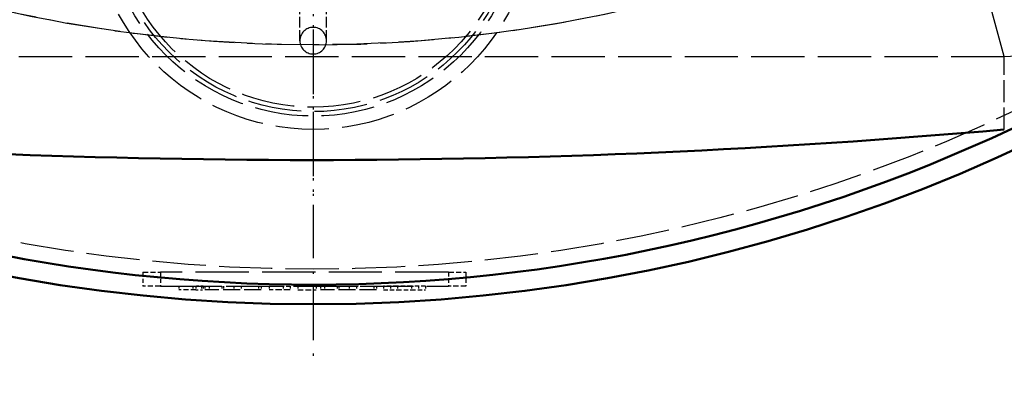
# Model space of a CAD drawing. Extents: x 0 to 841, y 0 to 594.
# Drawn here: x 408 to 452, y 37 to 53 of the extents above; entities that cross this region are included whole.
import ezdxf
from ezdxf.enums import TextEntityAlignment as Align

# ---------------------------------------------------------------- set-up
doc = ezdxf.new("R2010")
doc.units = 0
doc.linetypes.add('DASHDOT', pattern=[18.5, 12, -3, 0.5, -3])
doc.linetypes.add('DASHED', pattern=[15, 12, -3])
doc.layers.get('0').update_dxf_attribs({"lineweight": 13})
doc.styles.get("Standard").update_dxf_attribs({"font": 'isocp.shx'})
doc.dimstyles.get("Standard").update_dxf_attribs({"dimtxt": 2.5, "dimasz": 2.5, "dimexe": 1.25, "dimexo": 0.625, "dimtad": 1, "dimtxsty": 'STANDARD', "dimcen": 2.5, "dimadec": 0, "dimazin": 0, "dimtfac": 1, "dimtmove": 0, "dimatfit": 0, "dimfxl": 1, "dimarcsym": 0})

# ---------------------------------------------------------------- blocks, each defined once
blk = doc.blocks.new('*D75')
at = {"color": 7, "lineweight": 25}
for p, q in [((364.345276, 115.469765), (364.345276, 26.899788)), ((478.345276, 115.469765), (478.345276, 26.899788)), ((367.815332, 27.899788), (474.87522, 27.899788))]:
    blk.add_line(p, q, dxfattribs=at)
for points in [[(367.815332, 28.35663), (364.345276, 27.899788), (367.815332, 27.442946)], [(474.87522, 27.442946), (478.345276, 27.899788), (474.87522, 28.35663)]]:
    blk.add_lwpolyline(points, close=True, dxfattribs=at)
for points in [[(367.815332, 28.35663), (364.345276, 27.899788), (367.815332, 28.35663), (367.815332, 27.442946)], [(474.87522, 27.442946), (478.345276, 27.899788), (474.87522, 27.442946), (474.87522, 28.35663)]]:
    blk.add_solid(points, dxfattribs=at)
for s, p, p2 in [('(', (412.736942, 28.899788), (414.136942, 28.899788)), ('%%c', (415.886943, 28.899788), (418.453609, 28.899788)), ('570', (419.453609, 28.899788), (426.803609, 28.899788)), (')', (428.553609, 28.899788), (429.953609, 28.899788))]:
    blk.add_text(s, height=3.5, dxfattribs=at).set_placement(p, p2, align=Align.FIT)
blk = doc.blocks.new('BLOCK552')
at = {"color": 7, "linetype": 'DASHDOT', "lineweight": 25}
blk.add_line((0, 387.968414), (0, -387.968414), dxfattribs=at)
blk = doc.blocks.new('BLOCK554')
at = {"color": 7, "linetype": 'DASHDOT', "lineweight": 25}
for p, q in [((0, -220), (0, -350)), ((65, -285), (-65, -285))]:
    blk.add_line(p, q, dxfattribs=at)
blk = doc.blocks.new('BLOCK574')
at = {"color": 7, "linetype": 'DASHED', "lineweight": 25}
for p, q in [((155.7, -318.56), (147.7, -289.15)), ((-156.3, -318.56), (155.7, -318.56)), ((30.49, -367.2), (-34.42, -367.2)), ((-34.42, -370.35), (30.49, -370.35))]:
    blk.add_line(p, q, dxfattribs=at)
at = {"color": 7, "linetype": 'DASHED', "lineweight": 25, "ltscale": 0.2}
for p, q in [((-3, -315), (-3, -307)), ((3, -315), (3, -307))]:
    blk.add_line(p, q, dxfattribs=at)
at = {"color": 7, "linetype": 'DASHED', "lineweight": 25, "ltscale": 0.411207}
blk.add_line((155.7, -335.01), (155.7, -318.56), dxfattribs=at)
at = {"color": 7, "linetype": 'DASHED', "lineweight": 25, "ltscale": 0.098437}
for p, q in [((-38.36, -367.2), (-34.42, -367.2)), ((30.49, -367.2), (34.42, -367.2)), ((-34.42, -370.35), (-38.36, -370.35)), ((34.42, -370.35), (30.49, -370.35))]:
    blk.add_line(p, q, dxfattribs=at)
at = {"color": 7, "linetype": 'DASHED', "lineweight": 25, "ltscale": 0.07875}
for p, q in [((-38.36, -367.2), (-38.36, -370.35)), ((-34.42, -367.2), (-34.42, -370.35)), ((-34.42, -367.2), (-34.42, -370.35)), ((30.49, -367.2), (30.49, -370.35)), ((30.49, -367.2), (30.49, -370.35)), ((34.42, -367.2), (34.42, -370.35)), ((18.98, -370.35), (15.83, -370.35)), ((22.13, -370.35), (18.98, -370.35)), ((25.28, -370.35), (22.13, -370.35)), ((15.83, -371.14), (18.98, -371.14)), ((18.98, -371.14), (22.13, -371.14)), ((22.13, -371.14), (25.28, -371.14))]:
    blk.add_line(p, q, dxfattribs=at)
at = {"color": 7, "linetype": 'DASHED', "lineweight": 25, "ltscale": 0.096965}
for p, q in [((-30.3, -370.35), (-26.42, -370.35)), ((-26.42, -371.14), (-30.3, -371.14))]:
    blk.add_line(p, q, dxfattribs=at)
at = {"color": 7, "linetype": 'DASHED', "lineweight": 25, "ltscale": 0.019687}
for p, q in [((-30.3, -370.35), (-30.3, -371.14)), ((-27.15, -370.35), (-27.15, -371.14)), ((-26.42, -370.35), (-26.42, -371.14)), ((-25.18, -370.35), (-25.18, -371.14)), ((-24.79, -370.35), (-24.79, -371.14)), ((-24.38, -370.35), (-24.38, -371.14)), ((-23.44, -370.35), (-23.44, -371.14)), ((-20.6, -370.35), (-20.6, -371.14)), ((-20.21, -370.35), (-20.21, -371.14)), ((-17.86, -370.35), (-17.86, -371.14)), ((-16.25, -370.35), (-16.25, -371.14)), ((-12.3, -370.35), (-12.3, -371.14)), ((-11.75, -370.35), (-11.75, -371.14)), ((-9.91, -370.35), (-9.91, -371.14)), ((-9.89, -370.35), (-9.89, -371.14)), ((-6.76, -370.35), (-6.76, -371.14)), ((-5.18, -370.35), (-5.18, -371.14)), ((-3.5, -370.35), (-3.5, -371.14)), ((0.68, -370.35), (0.68, -371.14)), ((1.62, -370.35), (1.62, -371.14)), ((2.56, -370.35), (2.56, -371.14)), ((5.4, -370.35), (5.4, -371.14)), ((5.79, -370.35), (5.79, -371.14)), ((8.13, -370.35), (8.13, -371.14)), ((9.74, -370.35), (9.74, -371.14)), ((13.69, -370.35), (13.69, -371.14)), ((14.25, -370.35), (14.25, -371.14)), ((15.83, -370.35), (15.83, -371.14)), ((17.4, -370.35), (17.4, -371.14)), ((18.98, -370.35), (18.98, -371.14)), ((22.13, -370.35), (22.13, -371.14)), ((23.71, -370.35), (23.71, -371.14)), ((25.28, -370.35), (25.28, -371.14))]:
    blk.add_line(p, q, dxfattribs=at)
at = {"color": 7, "linetype": 'DASHED', "lineweight": 25, "ltscale": 0.040847}
for p, q in [((-24.79, -370.35), (-26.42, -370.35)), ((-26.42, -371.14), (-24.79, -371.14))]:
    blk.add_line(p, q, dxfattribs=at)
at = {"color": 7, "linetype": 'DASHED', "lineweight": 25, "ltscale": 0.315911}
for p, q in [((-24.38, -370.35), (-11.75, -370.35)), ((1.62, -370.35), (14.25, -370.35)), ((-11.75, -371.14), (-24.38, -371.14)), ((14.25, -371.14), (1.62, -371.14))]:
    blk.add_line(p, q, dxfattribs=at)
at = {"color": 7, "linetype": 'DASHED', "lineweight": 25, "ltscale": 0.000476}
for p, q in [((-9.89, -370.35), (-9.91, -370.35)), ((-9.91, -371.14), (-9.89, -371.14))]:
    blk.add_line(p, q, dxfattribs=at)
at = {"color": 7, "linetype": 'DASHED', "lineweight": 25, "ltscale": 0.117649}
for p, q in [((-9.89, -370.35), (-5.18, -370.35)), ((-5.18, -371.14), (-9.89, -371.14))]:
    blk.add_line(p, q, dxfattribs=at)
at = {"color": 7, "linetype": 'DASHED', "lineweight": 25, "ltscale": 0.104378}
for p, q in [((0.68, -370.35), (-3.5, -370.35)), ((-3.5, -371.14), (0.68, -371.14))]:
    blk.add_line(p, q, dxfattribs=at)
at = {"color": 7, "lineweight": 50}
blk.add_circle((0, 0), 374.4, dxfattribs=at)
at = {"color": 7, "linetype": 'DASHED', "lineweight": 25}
for centre, radius in [((0, 0), 366.5), ((0, 0), 315.93), ((0, -285), 50), ((0, -285), 47), ((0, -285), 46), ((0, -285), 45), ((0, -285), 45)]:
    blk.add_circle(centre, radius, dxfattribs=at)
at = {"color": 7, "lineweight": 50}
for start, end in [(296.9617, 602.8758), (0, 242.8758), (244.8443, 295.2059), (244.8443, 295.2059)]:
    blk.add_arc((0, 0), 370, start, end, dxfattribs=at)
at = {"color": 7, "linetype": 'DASHED', "lineweight": 25}
for centre, radius, start, end in [((0, 0), 315.93, 237.3816, 302.4894), ((0, -315), 3, 90, 180), ((0, -315), 3, 0, 90), ((0, -315), 3, 180, 360)]:
    blk.add_arc(centre, radius, start, end, dxfattribs=at)
blk.add_ellipse((155.7, -310.53), major_axis=(14, 0), ratio=0.573576, start_param=4.712389, end_param=6.283185, dxfattribs=at)
at = {"color": 7, "lineweight": 50}
blk.add_ellipse((-0.33, 845.83), major_axis=(-1449.96, 0), ratio=0.819152, start_param=1.46302, end_param=1.678615, dxfattribs=at)

msp = doc.modelspace()

# ---------------------------------------------------------------- block references
at = {"lineweight": 0, "xscale": 0.2, "yscale": 0.2, "zscale": 0.2}
for name in ['BLOCK574', 'BLOCK552', 'BLOCK554']:
    msp.add_blockref(name, (421.3453, 115.4698), dxfattribs=at)

# ---------------------------------------------------------------- dimensions: what is measured, and where the dimension line sits
at = {"color": 0, "lineweight": 0}
dim = msp.add_linear_dim(base=(478.3453, 27.8998), p1=(364.3453, 115.4698), p2=(478.3453, 115.4698), angle=0, text='(%%c<>)', dimstyle='STANDARD', override={"dimlfac": 5}, dxfattribs=at)
dim.commit()
dim.dimension.update_dxf_attribs({"geometry": '*D75', "text_midpoint": (421.3453, 27.8998), "dimtype": 161, "oblique_angle": 89.99952})

doc.saveas('drawing.dxf')
